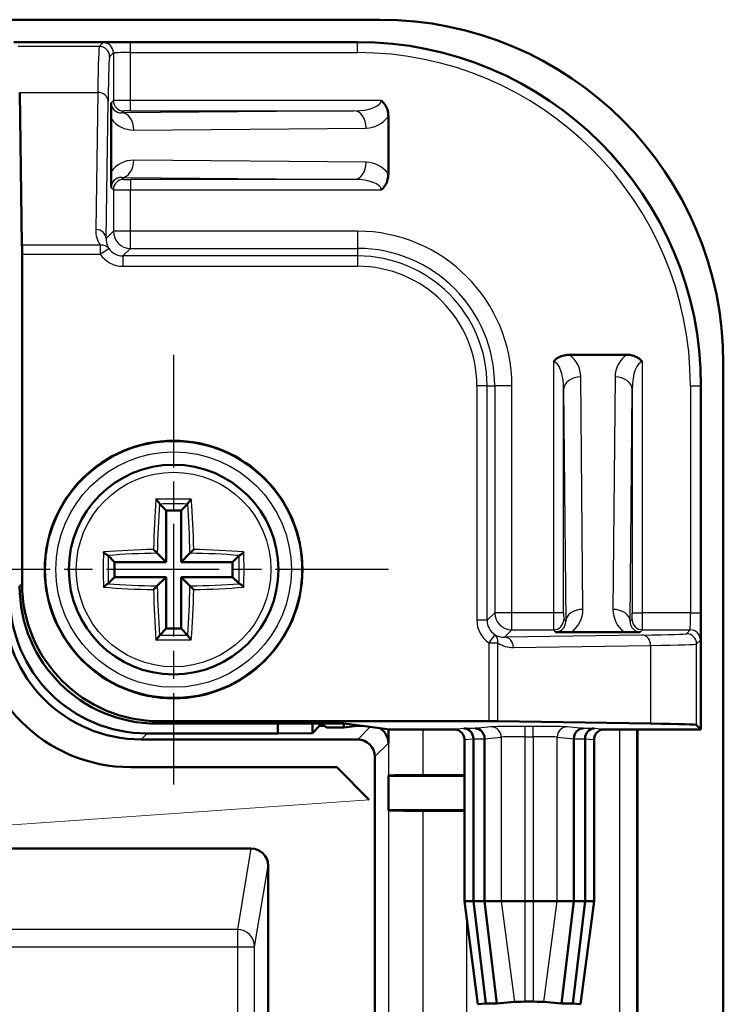
# Model space of a CAD drawing. Units: millimetres. Extents: x 2 to 2376, y 2 to 1680.
# Drawn here: x 646 to 687, y 1157 to 1214 of the extents above; entities that cross this region are included whole.
import ezdxf

# ---------------------------------------------------------------- set-up
doc = ezdxf.new("R2010")
doc.units = ezdxf.units.MM
doc.header["$LTSCALE"] = 2
doc.linetypes.add('CHAIN', pattern=[0.3543, 0.2362, -0.0295, 0.0591, -0.0295])
doc.linetypes.add('DASH_DOT', pattern=[0.37, 0.24, -0.06, 0.01, -0.06])
for name, color, linetype, lineweight in [('Mittelpunktmarkierung (ISO)', 1, 'DASH_DOT', 25), ('Sichtbar (ISO)', 7, 'Continuous', 50), ('Sichtbar schmal (ISO)', 1, 'Continuous', 25)]:
    doc.layers.add(name, color=color, linetype=linetype, lineweight=lineweight)

msp = doc.modelspace()

# ---------------------------------------------------------------- linework, layer by layer
at = {"layer": 'Mittelpunktmarkierung (ISO)', "linetype": 'CHAIN', "ltscale": 13.889993}
for p, q in [((654.65693892, 1194.50031386), (654.65693892, 1169.50031386)), ((667.15693892, 1182.00031386), (642.15693892, 1182.00031386))]:
    msp.add_line(p, q, dxfattribs=at)
at = {"layer": 'Sichtbar (ISO)'}
for p, q in [((666.65693892, 1214.00031386), (254.65693892, 1214.00031386)), ((665.35693892, 1212.70031386), (645.35693892, 1212.70031386)), ((645.69459371, 1209.76967425), (645.82906247, 1200.87351894)), ((651.01607977, 1205.1491017), (651.01607977, 1208.25152602)), ((667.15693892, 1208.37234826), (667.15693892, 1205.02827947)), ((645.83168053, 1200.3539037), (645.83168053, 1181.17475085)), ((677.68490452, 1194.50031386), (681.02897331, 1194.50031386)), ((686.65693892, 942.00031386), (686.65693892, 1194.00031386)), ((685.35693892, 1172.70031386), (685.35693892, 1192.70031386)), ((653.84389524, 1185.81335754), (654.22118526, 1185.43606752)), ((655.4699826, 1185.81335754), (655.09269258, 1185.43606752)), ((655.09269258, 1185.43606752), (654.22118526, 1185.43606752)), ((654.22118526, 1185.43606752), (654.22118526, 1182.43606752)), ((655.09269258, 1182.43606752), (655.09269258, 1185.43606752)), ((650.84389524, 1182.81335754), (651.22118526, 1182.43606752)), ((653.70618, 1182.95107278), (654.22118526, 1182.43606752)), ((655.60769783, 1182.95107278), (655.09269258, 1182.43606752)), ((658.4699826, 1182.81335754), (658.09269258, 1182.43606752)), ((654.22118526, 1182.43606752), (651.22118526, 1182.43606752)), ((651.22118526, 1182.43606752), (651.22118526, 1181.5645602)), ((658.09269258, 1182.43606752), (655.09269258, 1182.43606752)), ((658.09269258, 1181.5645602), (658.09269258, 1182.43606752)), ((650.84389524, 1181.18727018), (651.22118526, 1181.5645602)), ((651.22118526, 1181.5645602), (654.22118526, 1181.5645602)), ((653.70618, 1181.04955495), (654.22118526, 1181.5645602)), ((654.22118526, 1181.5645602), (654.22118526, 1178.5645602)), ((655.09269258, 1181.5645602), (658.09269258, 1181.5645602)), ((655.60769783, 1181.04955495), (655.09269258, 1181.5645602)), ((655.09269258, 1178.5645602), (655.09269258, 1181.5645602)), ((658.4699826, 1181.18727018), (658.09269258, 1181.5645602)), ((653.84389524, 1178.18727018), (654.22118526, 1178.5645602)), ((654.22118526, 1178.5645602), (655.09269258, 1178.5645602)), ((655.4699826, 1178.18727018), (655.09269258, 1178.5645602)), ((680.90815108, 1178.35945472), (677.80572676, 1178.35945472)), ((653.69174603, 1173.03542559), (663.2582477, 1173.03542559)), ((653.83137591, 1173.17505547), (673.01052876, 1173.17505547)), ((660.72059553, 1173.03542559), (660.72059553, 1172.46397047)), ((662.7380486, 1172.48142354), (662.7380486, 1173.03542559)), ((663.15693892, 1173.03542559), (663.15693892, 1172.90031386)), ((663.2582477, 1173.03542559), (664.55693892, 1173.03542559)), ((664.55693892, 1173.03542559), (664.55693892, 1172.80031386)), ((664.55693892, 1173.03542559), (665.49889276, 1172.91786972)), ((673.530144, 1173.17243741), (682.42629931, 1173.03796866)), ((685.35693892, 1172.70031386), (685.1050297, 1172.95222308)), ((660.72059553, 1172.46397047), (653.12029091, 1172.46397047)), ((660.72059553, 1172.46397047), (662.7380486, 1172.48142354)), ((662.7380486, 1172.48142354), (663.15693892, 1172.90031386)), ((663.15693892, 1172.90031386), (663.40287392, 1172.90031386)), ((664.55693892, 1172.80031386), (663.73453567, 1172.80031386)), ((665.49889276, 1172.91786972), (664.55693892, 1172.80031386)), ((665.35822082, 1172.90031386), (665.6395647, 1172.90031386)), ((665.49889276, 1172.91786972), (667.2421285, 1172.70031386)), ((667.15693892, 1171.90035194), (667.15693892, 1172.71094552)), ((667.2421285, 1172.70031386), (670.98477767, 1172.70031386)), ((679.72910016, 1172.70031386), (685.35693892, 1172.70031386)), ((681.65693892, 1172.70031386), (681.65693892, 963.30031386)), ((665.37155889, 1172.11489576), (652.7712162, 1172.11489576)), ((671.58477082, 1172.10029102), (671.58477082, 1162.70031386)), ((672.10435503, 1172.15788834), (672.10435503, 1172.15310858)), ((672.10435503, 1172.15310858), (672.10435503, 1162.70031386)), ((672.75691981, 1172.15788834), (672.75693892, 1172.15310858)), ((672.75693892, 1172.15310858), (672.75693892, 1162.70031386)), ((677.95693892, 1172.15788834), (677.95693892, 1172.15310858)), ((677.95693892, 1172.15310858), (677.95693892, 1162.70031386)), ((678.60954192, 1172.15788834), (678.60952281, 1172.15310858)), ((678.60952281, 1172.15310858), (678.60952281, 1162.70031386)), ((679.12910702, 1162.70031386), (679.12910702, 1172.10029102)), ((666.37152082, 964.88569389), (666.37152082, 1171.11493384)), ((664.15693892, 1170.50031386), (652.15693892, 1170.50031386)), ((664.15693892, 1170.50031386), (666.04811453, 1168.60913825)), ((667.15693892, 1170.00031386), (667.17454496, 1170.01791991)), ((667.15693892, 1168.00031386), (667.15693892, 1170.00031386)), ((667.15693892, 1170.00031386), (671.58477082, 1170.00031386)), ((669.17446881, 1170.03522133), (671.58477082, 1170.03522133)), ((667.17454496, 1167.98270782), (667.15693892, 1168.00031386)), ((671.58477082, 1168.00031386), (667.15693892, 1168.00031386)), ((671.58477082, 1167.96540639), (669.17446881, 1167.96540639)), ((643.15693892, 1165.76942178), (659.15735757, 1165.76942178)), ((660.15693892, 1164.76850677), (660.15693892, 971.23212096)), ((671.58477082, 1162.70031386), (671.59009824, 1162.70031386)), ((671.58477082, 1162.70031386), (672.37468581, 1156.70031386)), ((672.10435503, 1162.70031386), (671.59009824, 1162.70031386)), ((672.75693892, 1162.70031386), (672.10435503, 1162.70031386)), ((672.10435503, 1162.70031386), (672.82268734, 1156.74583388)), ((673.72998941, 1162.70031386), (672.75693892, 1162.70031386)), ((672.75693892, 1162.70031386), (673.47527123, 1156.74583388)), ((673.72998941, 1162.70031386), (675.12466199, 1162.70031386)), ((675.58921585, 1162.70031386), (675.12466199, 1162.70031386)), ((675.58921585, 1162.70031386), (676.98388842, 1162.70031386)), ((677.95693892, 1162.70031386), (676.98388842, 1162.70031386)), ((677.95693892, 1162.70031386), (677.2386066, 1156.74583388)), ((678.60952281, 1162.70031386), (677.89119049, 1156.74583388)), ((678.60952281, 1162.70031386), (677.95693892, 1162.70031386)), ((678.33919203, 1156.70031386), (679.12910702, 1162.70031386)), ((679.12377959, 1162.70031386), (678.60952281, 1162.70031386)), ((679.12377959, 1162.70031386), (679.12910702, 1162.70031386)), ((672.82268734, 1156.74583388), (672.3769465, 1156.70077794)), ((673.47527123, 1156.74583388), (672.82268734, 1156.74583388)), ((674.49737851, 1156.84914955), (673.47527123, 1156.74583388)), ((675.58921585, 1156.85417152), (675.12466199, 1156.85417152)), ((677.2386066, 1156.74583388), (676.21649933, 1156.84914955)), ((677.89119049, 1156.74583388), (677.2386066, 1156.74583388)), ((678.33693134, 1156.70077794), (677.89119049, 1156.74583388))]:
    msp.add_line(p, q, dxfattribs=at)
at = {"layer": 'Sichtbar (ISO)', "color": 1, "lineweight": 18}
msp.add_line((634.90318121, 1166.42678285), (666.04811453, 1168.60913825), dxfattribs=at)
at = {"layer": 'Sichtbar (ISO)'}
for radius in [7.5, 6.1]:
    msp.add_circle((654.65693892, 1182.00031386), radius, dxfattribs=at)
for centre, radius, start, end in [((666.65693892, 1194.00031386), 20, 0, 90), ((665.35693892, 1192.70031386), 20, 0, 90), ((652.15693892, 1179.50031386), 9, 180, 270)]:
    msp.add_arc(centre, radius, start, end, dxfattribs=at)
for centre, major_axis, ratio, start_param, end_param in [((645.82644441, 1200.3539037), (0, -0.6), 0.0087268678, 1.5707963268, 2.6179938792), ((653.69235527, 1181.03573021), (-5.65728505, -5.65728505), 0.9999238505, 5.49782522, 7.0685453944), ((653.83198515, 1181.1753601), (-5.65728505, -5.65728505), 0.9999238505, 5.49782522, 7.0685453944), ((653.12090016, 1180.4642751), (-5.65728505, -5.65728505), 0.9999238505, 5.49782522, 7.0685453944), ((652.77182544, 1180.11520039), (-5.65728505, -5.65728505), 0.9999238505, 5.49782522, 7.0685453944), ((663.73458136, 1173.40033671), (-0.42429638, -0.42429638), 0.9999238505, 6.1514922534, 7.0685453944), ((673.01052876, 1173.16981935), (0.6, 0), 0.0087268678, 0.5235987744, 1.5707963268), ((665.10579123, 1172.95069998), (20, 0), 0.0087268678, 0.0087266433, 0.5235987734), ((666.15690084, 1171.90027578), (0.70716063, 0.70716063), 0.9999238505, 5.49782522, 6.5632169672), ((671.55455632, 1172.15788834), (-0.02981955, 0.59937802), 0.9159349386, 4.6668519572, 6.2289216377), ((672.20714021, 1172.15788834), (0.02981955, -0.59937802), 0.9159349386, 1.5252593036, 3.0873289841), ((678.50673762, 1172.15788834), (-0.02981955, -0.59937802), 0.9159349386, 3.1958563231, 4.7579260036), ((679.15932151, 1172.15788834), (0.02981955, 0.59937802), 0.9159349386, 0.0542636695, 1.61633335), ((665.37148274, 1171.11485768), (0.70716063, 0.70716063), 0.9999238505, 5.49782522, 7.0685453944), ((669.17446881, 1170.0177676), (-2, 0), 0.0087268678, 4.7123889804, 6.2744586706), ((669.17446881, 1167.98286013), (2, 0), 0.0087268678, 3.1503192901, 4.7123889804), ((659.15690084, 1164.76804943), (0.1644885, 0.98780882), 0.9985916141, 4.8776220558, 6.447961671), ((672.98477082, 1156.70031998), (-0.61008542, 0), 0.0087268736, 6.1970634441, 6.2843342214), ((675.12466199, 1156.84867693), (0.62961697, 0), 0.0087268736, 1.5707963268, 3.0554707905), ((675.58921585, 1156.84867693), (0.62961697, 0), 0.0087268736, 0.0861218631, 1.5707963268), ((677.72910702, 1156.70031998), (-0.61008542, 0), 0.0087268736, 3.1404437394, 3.2277145167)]:
    msp.add_ellipse(centre, major_axis=major_axis, ratio=ratio, start_param=start_param, end_param=end_param, dxfattribs=at)
for points, knots in [([(651.01607977, 1208.25152602), (651.01607977, 1208.33196866), (651.01614014, 1208.41237199), (651.0164477, 1208.6075248), (651.01676857, 1208.72056564), (651.01752703, 1208.89058141), (651.01787398, 1208.95238727), (651.01867439, 1209.06520064), (651.01912028, 1209.11554569), (651.01962903, 1209.16114581), (651.01963946, 1209.16207529), (651.01964989, 1209.16300199)], [0, 0, 0, 0, 0.012066395004, 0.012066395004, 0.029758860359, 0.029758860359, 0.040771612561, 0.040771612561, 0.051612050821, 0.051612050821, 0.051838305693, 0.051838305693, 0.051838305693, 0.051838305693]), ([(666.74272536, 1209.29510059), (666.74392165, 1209.29417394), (666.74511578, 1209.29324454), (666.8047579, 1209.24660164), (666.88188164, 1209.17574102), (667.0170127, 1208.97638304), (667.06446618, 1208.87509665), (667.13778504, 1208.64112187), (667.15693892, 1208.50684011), (667.15693892, 1208.37234826)], [-0.000226980429, -0.000226980429, -0.000226980429, -0.000226980429, 0, 0, 0.011130251564, 0.011130251564, 0.020619802756, 0.020619802756, 0.032096748604, 0.032096748604, 0.032096748604, 0.032096748604]), ([(651.01964989, 1204.23762573), (651.01963946, 1204.23855244), (651.01962903, 1204.23948192), (651.01911011, 1204.28599412), (651.01844338, 1204.35630448), (651.01727976, 1204.55350515), (651.01687222, 1204.65349852), (651.0162436, 1204.88427201), (651.01607977, 1205.01658575), (651.01607977, 1205.1491017)], [-0.000226981164, -0.000226981164, -0.000226981164, -0.000226981164, 0, 0, 0.011097299805, 0.011097299805, 0.020530850583, 0.020530850583, 0.031922868237, 0.031922868237, 0.031922868237, 0.031922868237]), ([(667.15693892, 1205.02827947), (667.15693892, 1204.94577921), (667.14973157, 1204.86332165), (667.11330728, 1204.66472728), (667.07570623, 1204.55031411), (666.98731854, 1204.37874618), (666.9471141, 1204.31660407), (666.8547615, 1204.20347328), (666.80350735, 1204.1530481), (666.74511578, 1204.10738318), (666.74392165, 1204.10645378), (666.74272536, 1204.10552714)], [0, 0, 0, 0, 0.01237503786, 0.01237503786, 0.030299023413, 0.030299023413, 0.041389723096, 0.041389723096, 0.052250521746, 0.052250521746, 0.052476849512, 0.052476849512, 0.052476849512, 0.052476849512]), ([(676.76215219, 1194.0861003), (676.76307884, 1194.08729659), (676.76400824, 1194.08849072), (676.81065117, 1194.14813288), (676.88151179, 1194.2252566), (677.08086974, 1194.36038765), (677.18215613, 1194.40784113), (677.41613091, 1194.48115999), (677.55041267, 1194.50031386), (677.68490452, 1194.50031386)], [-0.000226980441, -0.000226980441, -0.000226980441, -0.000226980441, 0, 0, 0.011130257882, 0.011130257882, 0.020619817484, 0.020619817484, 0.032096773504, 0.032096773504, 0.032096773504, 0.032096773504]), ([(681.02897331, 1194.50031386), (681.11147357, 1194.50031386), (681.19393113, 1194.49310652), (681.3925255, 1194.45668223), (681.50693867, 1194.41908117), (681.6785066, 1194.33069348), (681.74064871, 1194.29048905), (681.8537795, 1194.19813645), (681.90420468, 1194.14688229), (681.9498696, 1194.08849072), (681.950799, 1194.08729659), (681.95172564, 1194.0861003)], [0, 0, 0, 0, 0.01237503786, 0.01237503786, 0.030299023413, 0.030299023413, 0.041389723096, 0.041389723096, 0.052250521607, 0.052250521607, 0.052476849379, 0.052476849379, 0.052476849379, 0.052476849379]), ([(653.62962416, 1186.08885311), (653.62990245, 1186.08858367), (653.63018082, 1186.08831394), (653.64536423, 1186.07359029), (653.66051722, 1186.0582935), (653.70511776, 1186.01144016), (653.73317111, 1185.97959002), (653.77685024, 1185.92552905), (653.79334929, 1185.9032957), (653.81648645, 1185.86833736), (653.82471571, 1185.85419098), (653.83158639, 1185.83891665), (653.83288393, 1185.83565889), (653.83389041, 1185.83267612)], [-0.3591564825, -0.3591564825, -0.3591564825, -0.3591564825, -0.35865399881, -0.35865399881, -0.33175531998, -0.33175531998, -0.27906129069, -0.27906129069, -0.23717600393, -0.23717600393, -0.2038450847, -0.2038450847, -0.19386027708, -0.19386027708, -0.19386027708, -0.19386027708]), ([(655.68425367, 1186.08885311), (655.68397538, 1186.08858366), (655.68369701, 1186.08831394), (655.66466519, 1186.0698584), (655.64550165, 1186.05032128), (655.60845614, 1186.01060187), (655.59038464, 1185.99029678), (655.55444771, 1185.94758308), (655.53655153, 1185.92491713), (655.50950853, 1185.88714153), (655.49935988, 1185.87161017), (655.48636591, 1185.84826963), (655.48237639, 1185.83975594), (655.47998742, 1185.83267612)], [-0.4401840146, -0.4401840146, -0.4401840146, -0.4401840146, -0.4394287831, -0.4394287831, -0.38856218429, -0.38856218429, -0.33978013308, -0.33978013308, -0.2866598818, -0.2866598818, -0.24627855765, -0.24627855765, -0.21778741088, -0.21778741088, -0.21778741088, -0.21778741088]), ([(650.56839967, 1183.02762862), (650.56866912, 1183.02735032), (650.56893884, 1183.02707196), (650.58739438, 1183.00804013), (650.6069315, 1182.98887659), (650.64665091, 1182.95183108), (650.666956, 1182.93375958), (650.7096697, 1182.89782265), (650.73233566, 1182.87992648), (650.77011125, 1182.85288347), (650.78564261, 1182.84273482), (650.80898315, 1182.82974086), (650.81749684, 1182.82575133), (650.82457666, 1182.82336237)], [-0.44018404532, -0.44018404532, -0.44018404532, -0.44018404532, -0.43942881375, -0.43942881375, -0.38856221105, -0.38856221105, -0.33978015611, -0.33978015611, -0.28665990083, -0.28665990083, -0.24627857363, -0.24627857363, -0.21778742476, -0.21778742476, -0.21778742476, -0.21778742476]), ([(653.70618, 1182.95107278), (653.70358067, 1182.95367211), (653.69936115, 1182.95789163), (653.68569684, 1182.97155594), (653.67505178, 1182.982201), (653.64668427, 1183.01056851), (653.62789105, 1183.02936173), (653.58985516, 1183.06739762), (653.57051257, 1183.08674021), (653.53089209, 1183.12636069), (653.51039399, 1183.14685879), (653.49007062, 1183.16718216), (653.4897775, 1183.16747528), (653.48948446, 1183.16776832)], [0.21974088168, 0.21974088168, 0.21974088168, 0.21974088168, 0.24789598445, 0.24789598445, 0.28820385928, 0.28820385928, 0.34164161415, 0.34164161415, 0.39178841058, 0.39178841058, 0.44414919983, 0.44414919983, 0.44491565331, 0.44491565331, 0.44491565331, 0.44491565331]), ([(655.60769783, 1182.95107278), (655.61029717, 1182.95367211), (655.61451669, 1182.95789163), (655.62818099, 1182.97155594), (655.63882606, 1182.982201), (655.66719357, 1183.01056851), (655.68598679, 1183.02936173), (655.72402268, 1183.06739762), (655.74336527, 1183.08674021), (655.78298575, 1183.12636069), (655.80348384, 1183.14685879), (655.82380721, 1183.16718216), (655.82410033, 1183.16747528), (655.82439337, 1183.16776832)], [0.21974088167, 0.21974088167, 0.21974088167, 0.21974088167, 0.24789598441, 0.24789598441, 0.28820385923, 0.28820385923, 0.34164161408, 0.34164161408, 0.39178841054, 0.39178841054, 0.4441491998, 0.4441491998, 0.44491565329, 0.44491565329, 0.44491565329, 0.44491565329]), ([(658.74547816, 1183.02762862), (658.74520872, 1183.02735033), (658.744939, 1183.02707197), (658.73021535, 1183.01188855), (658.71491855, 1182.99673556), (658.66806521, 1182.95213502), (658.63621507, 1182.92408167), (658.5821541, 1182.88040254), (658.55992076, 1182.86390349), (658.52496241, 1182.84076633), (658.51081604, 1182.83253707), (658.4955417, 1182.82566639), (658.49228395, 1182.82436885), (658.48930117, 1182.82336237)], [-0.35915647882, -0.35915647882, -0.35915647882, -0.35915647882, -0.35865399513, -0.35865399513, -0.33175531661, -0.33175531661, -0.27906128787, -0.27906128787, -0.23717600154, -0.23717600154, -0.20384508266, -0.20384508266, -0.19386027515, -0.19386027515, -0.19386027515, -0.19386027515]), ([(650.56839967, 1180.97299911), (650.56866912, 1180.9732774), (650.56893884, 1180.97355576), (650.58366249, 1180.98873917), (650.59895928, 1181.00389216), (650.64581262, 1181.04849271), (650.67766276, 1181.07654606), (650.73172373, 1181.12022518), (650.75395708, 1181.13672424), (650.78891542, 1181.1598614), (650.8030618, 1181.16809066), (650.81833613, 1181.17496133), (650.82159389, 1181.17625887), (650.82457666, 1181.17726536)], [-0.35915648068, -0.35915648068, -0.35915648068, -0.35915648068, -0.35865399699, -0.35865399699, -0.33175531833, -0.33175531833, -0.27906128931, -0.27906128931, -0.23717600277, -0.23717600277, -0.2038450837, -0.2038450837, -0.19386027614, -0.19386027614, -0.19386027614, -0.19386027614]), ([(653.70618, 1181.04955495), (653.70358067, 1181.04695561), (653.69936115, 1181.04273609), (653.68569684, 1181.02907179), (653.67505178, 1181.01842672), (653.64668427, 1180.99005921), (653.62789105, 1180.971266), (653.58985516, 1180.9332301), (653.57051257, 1180.91388751), (653.53089209, 1180.87426703), (653.51039399, 1180.85376894), (653.49007062, 1180.83344557), (653.4897775, 1180.83315245), (653.48948446, 1180.83285941)], [0.21974088167, 0.21974088167, 0.21974088167, 0.21974088167, 0.24789598444, 0.24789598444, 0.28820385926, 0.28820385926, 0.34164161412, 0.34164161412, 0.39178841057, 0.39178841057, 0.44414919982, 0.44414919982, 0.44491565331, 0.44491565331, 0.44491565331, 0.44491565331]), ([(655.60769783, 1181.04955495), (655.61029717, 1181.04695561), (655.61451669, 1181.04273609), (655.62818099, 1181.02907179), (655.63882606, 1181.01842672), (655.66719357, 1180.99005921), (655.68598679, 1180.971266), (655.72402268, 1180.9332301), (655.74336527, 1180.91388751), (655.78298575, 1180.87426703), (655.80348384, 1180.85376894), (655.82380721, 1180.83344557), (655.82410033, 1180.83315245), (655.82439337, 1180.83285941)], [0.21974088169, 0.21974088169, 0.21974088169, 0.21974088169, 0.24789598447, 0.24789598447, 0.2882038593, 0.2882038593, 0.34164161417, 0.34164161417, 0.39178841061, 0.39178841061, 0.44414919986, 0.44414919986, 0.44491565334, 0.44491565334, 0.44491565334, 0.44491565334]), ([(658.74547816, 1180.97299911), (658.74520872, 1180.9732774), (658.74493899, 1180.97355577), (658.72648346, 1180.99258759), (658.70694633, 1181.01175113), (658.66722693, 1181.04879664), (658.64692183, 1181.06686814), (658.60420813, 1181.10280507), (658.58154218, 1181.12070125), (658.54376658, 1181.14774426), (658.52823523, 1181.1578929), (658.50489469, 1181.17088687), (658.49638099, 1181.17487639), (658.48930117, 1181.17726536)], [-0.44018404537, -0.44018404537, -0.44018404537, -0.44018404537, -0.4394288138, -0.4394288138, -0.38856221109, -0.38856221109, -0.33978015614, -0.33978015614, -0.28665990086, -0.28665990086, -0.24627857365, -0.24627857365, -0.21778742478, -0.21778742478, -0.21778742478, -0.21778742478]), ([(653.62962416, 1177.91177462), (653.62990246, 1177.91204406), (653.63018082, 1177.91231379), (653.64921265, 1177.93076932), (653.66837619, 1177.95030645), (653.7054217, 1177.99002585), (653.7234932, 1178.01033095), (653.75943013, 1178.05304465), (653.7773263, 1178.0757106), (653.80436931, 1178.1134862), (653.81451796, 1178.12901755), (653.82751192, 1178.15235809), (653.83150145, 1178.16087179), (653.83389041, 1178.16795161)], [-0.44018401517, -0.44018401517, -0.44018401517, -0.44018401517, -0.43942878366, -0.43942878366, -0.38856218482, -0.38856218482, -0.33978013354, -0.33978013354, -0.28665988218, -0.28665988218, -0.24627855797, -0.24627855797, -0.21778741116, -0.21778741116, -0.21778741116, -0.21778741116]), ([(655.68425367, 1177.91177462), (655.68397538, 1177.91204406), (655.68369702, 1177.91231378), (655.66851361, 1177.92703743), (655.65336062, 1177.94233423), (655.60876007, 1177.98918757), (655.58070672, 1178.02103771), (655.5370276, 1178.07509868), (655.52052854, 1178.09733202), (655.49739138, 1178.13229037), (655.48916212, 1178.14643674), (655.48229145, 1178.16171108), (655.48099391, 1178.16496883), (655.47998742, 1178.16795161)], [-0.3591564806, -0.3591564806, -0.3591564806, -0.3591564806, -0.35865399691, -0.35865399691, -0.33175531825, -0.33175531825, -0.27906128924, -0.27906128924, -0.23717600271, -0.23717600271, -0.20384508365, -0.20384508365, -0.19386027609, -0.19386027609, -0.19386027609, -0.19386027609]), ([(677.80572676, 1178.35945472), (677.72528412, 1178.35945472), (677.64488079, 1178.35951509), (677.44972798, 1178.35982265), (677.33668714, 1178.36014351), (677.16667137, 1178.36090197), (677.10486551, 1178.36124893), (676.99205214, 1178.36204934), (676.9417071, 1178.36249523), (676.89610697, 1178.36300398), (676.89517749, 1178.3630144), (676.89425079, 1178.36302484)], [0, 0, 0, 0, 0.012066395004, 0.012066395004, 0.029758860359, 0.029758860359, 0.040771612561, 0.040771612561, 0.051612050551, 0.051612050551, 0.051838305435, 0.051838305435, 0.051838305435, 0.051838305435]), ([(681.81962705, 1178.36302484), (681.81870034, 1178.3630144), (681.81777086, 1178.36300398), (681.77125866, 1178.36248505), (681.7009483, 1178.36181832), (681.50374763, 1178.36065471), (681.40375426, 1178.36024716), (681.17298077, 1178.35961855), (681.04066703, 1178.35945472), (680.90815108, 1178.35945472)], [-0.000226981164, -0.000226981164, -0.000226981164, -0.000226981164, 0, 0, 0.011097299805, 0.011097299805, 0.020530850583, 0.020530850583, 0.031922868237, 0.031922868237, 0.031922868237, 0.031922868237]), ([(670.98477767, 1172.70031386), (671.06290394, 1172.70031386), (671.14028313, 1172.6850541), (671.284837, 1172.62573249), (671.35062924, 1172.58223795), (671.46184169, 1172.47247557), (671.50619745, 1172.40725645), (671.55259104, 1172.29830037), (671.56460209, 1172.25973296), (671.58071247, 1172.1807746), (671.58477082, 1172.1405839), (671.58477082, 1172.10029102)], [0, 0, 0, 0, 0.011718939596, 0.011718939596, 0.023437888136, 0.023437888136, 0.035157344435, 0.035157344435, 0.041201176037, 0.041201176037, 0.047245100101, 0.047245100101, 0.047245100101, 0.047245100101]), ([(679.12910702, 1172.10029102), (679.12910702, 1172.1784273), (679.14436855, 1172.25581696), (679.20369626, 1172.40038618), (679.24719408, 1172.46618433), (679.35696051, 1172.57739905), (679.42217799, 1172.62175336), (679.53112665, 1172.66814129), (679.56968746, 1172.68014973), (679.64863173, 1172.69625646), (679.68881482, 1172.70031386), (679.72910016, 1172.70031386)], [0, 0, 0, 0, 0.011720443018, 0.011720443018, 0.023440369414, 0.023440369414, 0.035159551926, 0.035159551926, 0.041202352818, 0.041202352818, 0.047245162904, 0.047245162904, 0.047245162904, 0.047245162904])]:
    msp.add_open_spline(points, degree=3, knots=knots, dxfattribs=at)
for points in [[(653.83389041, 1185.83267612), (653.8370177, 1185.82340824), (653.84063881, 1185.81661397), (653.84389524, 1185.81335754)], [(655.4699826, 1185.81335754), (655.47323903, 1185.81661397), (655.47686014, 1185.82340824), (655.47998742, 1185.83267612)], [(650.84389524, 1182.81335754), (650.84063881, 1182.81661397), (650.83384454, 1182.82023508), (650.82457666, 1182.82336237)], [(658.48930117, 1182.82336237), (658.48003329, 1182.82023508), (658.47323903, 1182.81661397), (658.4699826, 1182.81335754)], [(650.82457666, 1181.17726536), (650.83384454, 1181.18039264), (650.84063881, 1181.18401375), (650.84389524, 1181.18727018)], [(658.4699826, 1181.18727018), (658.47323903, 1181.18401375), (658.48003329, 1181.18039264), (658.48930117, 1181.17726536)], [(653.84389524, 1178.18727018), (653.84063881, 1178.18401375), (653.8370177, 1178.17721949), (653.83389041, 1178.16795161)], [(655.47998742, 1178.16795161), (655.47686014, 1178.17721949), (655.47323903, 1178.18401375), (655.4699826, 1178.18727018)]]:
    msp.add_open_spline(points, degree=3, dxfattribs=at)
at = {"layer": 'Sichtbar schmal (ISO)'}
for p, q in [((650.54831105, 1212.67071867), (650.32599702, 1212.44840464)), ((652.14825013, 1212.08458265), (652.14825013, 1212.68455981)), ((665.35693892, 1212.68455981), (652.14825013, 1212.68455981)), ((665.35693892, 1212.70031386), (665.35693892, 1212.68455981)), ((665.35693892, 1212.08458265), (665.35693892, 1212.68455981)), ((650.32599702, 1212.44840464), (645.60884814, 1212.44840464)), ((650.92597418, 1211.84842749), (651.14828821, 1212.07074151)), ((651.14828821, 1212.07074151), (651.14828821, 1209.2916403)), ((652.14825013, 1212.08458265), (665.35693892, 1212.08458265)), ((652.14825013, 1209.29510059), (652.14825013, 1212.08458265)), ((645.69459371, 1209.76967425), (650.24282382, 1209.76967425)), ((650.24282382, 1209.76967425), (650.12213339, 1201.78506266)), ((650.72211055, 1201.26544742), (650.84280097, 1209.25005901)), ((651.14828821, 1209.2916403), (651.01964989, 1209.16300199)), ((652.14825013, 1208.69512343), (652.14825013, 1209.29510059)), ((666.74272536, 1209.29510059), (652.14825013, 1209.29510059)), ((665.15668781, 1208.69512343), (651.63371243, 1208.57711022)), ((651.63371243, 1208.57711022), (651.74826536, 1208.69166315)), ((652.14825013, 1208.69512343), (665.15668781, 1208.69512343)), ((652.34081921, 1207.57714829), (665.86379459, 1207.69516151)), ((665.86379459, 1205.70546621), (652.34081921, 1205.82347943)), ((651.63371243, 1204.82351751), (665.15668781, 1204.70550429)), ((651.74826536, 1204.70896457), (651.63371243, 1204.82351751)), ((665.15668781, 1204.70550429), (652.14825013, 1204.70550429)), ((652.14825013, 1204.70550429), (652.14825013, 1204.10552714)), ((651.01964989, 1204.23762573), (651.14828821, 1204.10898742)), ((651.14828821, 1204.10898742), (651.14828821, 1201.69162507)), ((652.14825013, 1201.69162507), (652.14825013, 1204.10552714)), ((652.14825013, 1204.10552714), (666.74272536, 1204.10552714)), ((651.14828821, 1201.69162507), (650.72211055, 1201.26544742)), ((652.14825013, 1201.69162507), (651.14828821, 1201.69162507)), ((652.14825013, 1200.69166315), (652.14825013, 1201.69162507)), ((665.35693892, 1201.69162507), (652.14825013, 1201.69162507)), ((665.35693892, 1201.69162507), (665.35693892, 1200.69166315)), ((650.38396343, 1200.87351894), (645.82906247, 1200.87351894)), ((650.38396343, 1200.87351894), (650.38396343, 1200.3539037)), ((650.38396343, 1200.3539037), (650.88056968, 1200.69054796)), ((651.70829414, 1200.25170716), (652.14825013, 1200.69166315)), ((652.14825013, 1200.69166315), (665.35693892, 1200.69166315)), ((665.35693892, 1200.69166315), (665.35693892, 1200.25170716)), ((645.83168053, 1200.3539037), (650.38396343, 1200.3539037)), ((651.70829414, 1200.25170716), (651.70829414, 1199.65173001)), ((665.35693892, 1200.25170716), (651.70829414, 1200.25170716)), ((665.35693892, 1200.25170716), (665.35693892, 1199.65173001)), ((651.70829414, 1199.65173001), (665.35693892, 1199.65173001)), ((676.76215219, 1194.0861003), (676.76215219, 1179.49162507)), ((681.95172564, 1179.49162507), (681.95172564, 1194.0861003)), ((678.48010449, 1179.68419415), (678.36209127, 1193.20716954)), ((680.35178657, 1193.20716954), (680.23377335, 1179.68419415)), ((672.90833222, 1192.70031386), (672.30835507, 1192.70031386)), ((672.30835507, 1192.70031386), (672.30835507, 1179.05166909)), ((672.90833222, 1179.05166909), (672.90833222, 1192.70031386)), ((672.90833222, 1192.70031386), (673.34828821, 1192.70031386)), ((673.34828821, 1192.70031386), (673.34828821, 1179.49162507)), ((674.34825013, 1192.70031386), (673.34828821, 1192.70031386)), ((674.34825013, 1179.49162507), (674.34825013, 1192.70031386)), ((677.36212935, 1192.50006276), (677.48014256, 1178.97708737)), ((677.36212935, 1179.49162507), (677.36212935, 1192.50006276)), ((681.23373527, 1178.97708737), (681.35174849, 1192.50006276)), ((681.35174849, 1192.50006276), (681.35174849, 1179.49162507)), ((684.74120771, 1192.70031386), (685.34118486, 1192.70031386)), ((684.74120771, 1192.70031386), (684.74120771, 1179.49162507)), ((685.34118486, 1179.49162507), (685.34118486, 1192.70031386)), ((685.34118486, 1192.70031386), (685.35693892, 1192.70031386)), ((645.83168053, 1181.17475085), (645.69205064, 1181.03512097)), ((673.34828821, 1179.49162507), (672.90833222, 1179.05166909)), ((674.34825013, 1179.49162507), (673.34828821, 1179.49162507)), ((674.34825013, 1178.49166315), (674.34825013, 1179.49162507)), ((676.76215219, 1179.49162507), (674.34825013, 1179.49162507)), ((677.36212935, 1179.49162507), (676.76215219, 1179.49162507)), ((681.35174849, 1179.49162507), (681.95172564, 1179.49162507)), ((684.74120771, 1179.49162507), (681.95172564, 1179.49162507)), ((684.74120771, 1179.49162507), (685.34118486, 1179.49162507)), ((672.90833222, 1179.05166909), (672.30835507, 1179.05166909)), ((677.48014256, 1178.97708737), (677.36558963, 1179.0916403)), ((681.34828821, 1179.0916403), (681.23373527, 1178.97708737)), ((673.34717301, 1178.22394463), (673.01052876, 1177.72733838)), ((673.92207247, 1178.06548549), (674.34825013, 1178.49166315)), ((681.90668407, 1178.18617592), (673.92207247, 1178.06548549)), ((674.34825013, 1178.49166315), (676.76561248, 1178.49166315)), ((676.76561248, 1178.49166315), (676.89425079, 1178.36302484)), ((681.81962705, 1178.36302484), (681.94826536, 1178.49166315)), ((681.94826536, 1178.49166315), (684.72736657, 1178.49166315)), ((684.72736657, 1178.49166315), (684.50505254, 1178.26934912)), ((673.01052876, 1177.72733838), (673.530144, 1177.72733838)), ((673.01052876, 1177.72733838), (673.01052876, 1173.17505547)), ((673.530144, 1173.17243741), (673.530144, 1177.72733838)), ((674.44168771, 1177.46550834), (682.42629931, 1177.58619876)), ((682.42629931, 1177.58619876), (682.42629931, 1173.03796866)), ((685.1050297, 1177.66937197), (685.32734372, 1177.891686)), ((685.1050297, 1172.95222308), (685.1050297, 1177.66937197)), ((653.69174603, 1173.03542559), (653.83137591, 1173.17505547)), ((652.7712162, 1172.11489576), (653.12029091, 1172.46397047)), ((666.09956851, 1172.84290538), (665.37155889, 1172.11489576)), ((667.17454496, 1172.70874829), (667.17454496, 1170.01791991)), ((669.17446881, 1170.03522133), (669.17446881, 1172.70031386)), ((671.55455632, 1172.7578655), (670.99238142, 1172.70178936)), ((672.20714021, 1172.7578655), (671.55455632, 1172.7578655)), ((673.13227259, 1172.85014611), (672.20714021, 1172.7578655)), ((675.12466199, 1172.2661015), (675.12466199, 1172.86607866)), ((675.58921585, 1172.86607866), (675.12466199, 1172.86607866)), ((675.58921585, 1172.2661015), (675.58921585, 1172.86607866)), ((678.50673762, 1172.7578655), (677.58160524, 1172.85014611)), ((679.15932151, 1172.7578655), (678.50673762, 1172.7578655)), ((679.72149641, 1172.70178936), (679.15932151, 1172.7578655)), ((680.62199337, 1172.70031386), (680.62199337, 963.30031386)), ((681.62195529, 963.30031386), (681.62195529, 1172.70031386)), ((666.37152082, 1171.11493384), (667.15693892, 1171.90035194)), ((671.59009824, 1172.10181221), (672.10435503, 1172.15310858)), ((671.59009824, 1162.70031386), (671.59009824, 1172.10181221)), ((672.10435503, 1172.15788834), (672.75691981, 1172.15788834)), ((672.75693892, 1172.15310858), (673.72998941, 1172.25016896)), ((673.72998941, 1172.25016896), (673.72998941, 1162.70031386)), ((675.12466199, 1172.2661015), (675.58921585, 1172.2661015)), ((675.12466199, 1162.70031386), (675.12466199, 1172.2661015)), ((675.58921585, 1172.2661015), (675.58921585, 1162.70031386)), ((676.98388842, 1172.25016896), (677.95693892, 1172.15310858)), ((676.98388842, 1162.70031386), (676.98388842, 1172.25016896)), ((677.95693892, 1172.15788834), (678.60954192, 1172.15788834)), ((678.60952281, 1172.15310858), (679.12377959, 1172.10181221)), ((679.12377959, 1172.10181221), (679.12377959, 1162.70031386)), ((667.17454496, 1167.98270782), (667.17454496, 968.01791991)), ((669.17446881, 968.03522133), (669.17446881, 1167.96540639)), ((659.15735757, 1165.76942178), (658.37148274, 1161.04997883)), ((659.37144466, 1160.0513493), (660.15693892, 1164.76850677)), ((672.3769465, 1156.70077794), (671.59009824, 1162.70031386)), ((673.72998941, 1162.70031386), (674.49737851, 1156.84914955)), ((675.12466199, 1156.85417152), (675.12466199, 1162.70031386)), ((675.58921585, 1162.70031386), (675.58921585, 1156.85417152)), ((676.21649933, 1156.84914955), (676.98388842, 1162.70031386)), ((679.12377959, 1162.70031386), (678.33693134, 1156.70077794)), ((671.71253136, 1161.72987618), (671.71253136, 974.27075154)), ((658.37148274, 1161.04997883), (643.94281375, 1161.04997883)), ((658.37148274, 1161.04997883), (658.37148274, 1160.0513493)), ((643.95108389, 1160.0513493), (658.37148274, 1160.0513493)), ((658.37148274, 1160.0513493), (658.37148274, 1149.19230495)), ((658.37148274, 1160.0513493), (659.37144466, 1160.0513493)), ((659.37144466, 1149.18365424), (659.37144466, 1160.0513493))]:
    msp.add_line(p, q, dxfattribs=at)
for radius in [7.45282922, 6.85285207, 5.66666667]:
    msp.add_circle((654.65693892, 1182.00031386), radius, dxfattribs=at)
for centre, radius, start, end in [((665.35693892, 1192.70031386), 19.98424594, 0, 90), ((665.35693892, 1192.70031386), 19.38426879, 0, 90), ((665.84983214, 1209.29510059), 1.6, 270.5, 324.7798114897), ((665.84983214, 1204.10552714), 1.6, 35.2201885103, 89.5), ((665.35693892, 1192.70031386), 8.99131121, 0, 90), ((665.35693892, 1192.70031386), 7.99134929, 0, 90), ((665.35693892, 1192.70031386), 7.5513933, 0, 90), ((665.35693892, 1192.70031386), 6.95141615, 0, 90), ((676.76215219, 1193.19320708), 1.6, 0.5, 54.7798114897), ((681.95172564, 1193.19320708), 1.6, 125.2201885103, 179.5)]:
    msp.add_arc(centre, radius, start, end, dxfattribs=at)
for centre, major_axis, ratio, start_param, end_param in [((652.14825013, 1212.67059682), (-1.6, 0), 0.0087268678, 4.7123889804, 6.2744586687), ((650.54831105, 1212.07074151), (0.42426407, -0.42426407), 0.9999238505, 0.7854362396, 2.356156414), ((650.32747444, 1192.44916618), (0, -20), 0.0084650618, 3.1503192989, 3.6651914285), ((650.32599702, 1211.84842749), (0.42426407, -0.42426407), 0.9999238505, 0.7854362396, 2.356156414), ((652.14825013, 1212.07061966), (1, 0), 0.0139629885, 1.5707963268, 3.1328660104), ((650.92745159, 1192.44916618), (0, 19.4), 0.0087268678, 0.0087266454, 0.5235987749), ((650.24282382, 1209.25005901), (0.59993147, -0.00906819), 0.8660006717, 0.0174524619, 1.5838855071), ((651.63383535, 1209.17721029), (-0.56800835, -0.24149514), 0.9674962942, 5.8928158233, 7.4635359977), ((652.14825013, 1209.29160984), (-1, 0), 0.0034907471, 4.7123889804, 6.2744587092), ((651.74826536, 1209.2916403), (-0.42426407, 0.42426407), 0.9999238505, 0.7854362396, 2.356156414), ((665.14272536, 1209.29510059), (1.6, 0), 0.375, 4.7211156266, 6.2831853072), ((651.63371243, 1207.57714829), (-0.00872654, 0.99996192), 0.7070933186, 4.7062183488, 6.270844044), ((652.14825013, 1208.69163269), (-0.40001523, 0), 0.0087265355, 4.7123889804, 6.2744583287), ((665.15668781, 1207.69516151), (-0.00872654, 0.99996192), 0.7070933186, 4.7062183488, 6.270844044), ((652.34094213, 1209.17721029), (-1.491313, -0.62535944), 0.9876276632, 0.2153765574, 1.178078207), ((652.34094213, 1204.22341743), (-1.491313, 0.62535944), 0.9876276632, 5.1051071002, 6.0678087498), ((651.63371243, 1205.82347943), (-0.00872654, -0.99996192), 0.7070933186, 0.0123412632, 1.5769669584), ((665.15668781, 1205.70546621), (-0.00872654, -0.99996192), 0.7070933186, 0.0123412632, 1.5769669584), ((651.63383535, 1204.22341743), (-0.56800835, 0.24149514), 0.9674962942, 5.1028346167, 6.6735547911), ((651.74826536, 1204.10898742), (-0.42425868, -0.42426945), 0.9999238524, 3.9270415849, 5.4977363756), ((652.14825013, 1204.70899504), (-0.40001523, 0), 0.0087265355, 0.0087266462, 1.5707963268), ((665.14272536, 1204.10552714), (1.6, 0), 0.375, 0, 1.5620696805), ((652.14825013, 1204.10901788), (1, 0), 0.0034907471, 3.1503192516, 4.7123889804), ((651.72219619, 1201.78518638), (-0.63131181, -1.50255562), 0.9786385851, 5.1025751358, 5.6982833501), ((650.12213339, 1201.26544742), (0.59993147, -0.00906819), 0.8660006717, 0.0174524619, 1.5838855071), ((652.14825013, 1201.69162507), (0.70710678, -0.70710678), 0.9999238505, 3.9270288932, 5.4977490676), ((651.72219619, 1201.26557113), (-0.40150335, -0.94837119), 0.9661632786, 5.100781252, 5.6964894664), ((650.38396343, 1200.3539037), (0.50248499, 0.3278854), 0.8233132506, 0.0213541901, 1.0778064954), ((651.70841599, 1201.25179094), (-0.70722525, -0.70722525), 0.9998324898, 6.0935334343, 7.0685453944), ((651.70841599, 1201.25179094), (-1.13145701, -1.13145701), 0.9999238505, 6.0935334343, 7.0685453944), ((676.76215219, 1192.4861003), (0, 1.6), 0.375, 4.7211156266, 6.2831853072), ((681.95172564, 1192.4861003), (0, 1.6), 0.375, 0, 1.5620696805), ((678.36209127, 1192.50006276), (-0.99996192, -0.00872654), 0.7070933186, 4.7062183488, 6.270844044), ((680.35178657, 1192.50006276), (0.99996192, -0.00872654), 0.7070933186, 0.0123412632, 1.5769669584), ((655.21131938, 1182.00031386), (0, -9.98414277), 0.1736481777, 4.290479446, 4.5951899993), ((654.65693892, 1184.41485067), (-9.69477956, 0), 0.1736481777, 4.6062238938, 4.8185540669), ((655.39719332, 1182.00031386), (0, 9.78445991), 0.1736481777, 1.168341223, 1.4734724578), ((654.65693892, 1184.16959839), (9.50088396, 0), 0.1736481777, 1.4851159511, 1.6564767025), ((653.91668451, 1182.00031386), (0, -9.78445991), 0.1736481777, 1.6681201958, 1.9732514305), ((654.10255845, 1182.00031386), (0, 9.98414277), 0.1736481777, 4.8295879615, 5.1342985148), ((652.24240211, 1182.00031386), (0, -9.69477956), 0.1736481777, 4.6062238938, 4.8185540669), ((654.65693892, 1181.4459334), (-9.98414277, 0), 0.1736481777, 4.8295879615, 5.1342985148), ((654.65693892, 1181.26005946), (9.78445991, 0), 0.1736481777, 1.6681201958, 1.9732514305), ((652.48765439, 1182.00031386), (0, 9.50088396), 0.1736481777, 1.4851159511, 1.6564767025), ((654.65693892, 1181.26005946), (9.78445991, 0), 0.1736481777, 1.168341223, 1.4734724578), ((654.65693892, 1181.4459334), (-9.98414277, 0), 0.1736481777, 4.290479446, 4.5951899993), ((656.82622344, 1182.00031386), (0, -9.50088396), 0.1736481777, 1.4851159511, 1.6564767025), ((657.07147573, 1182.00031386), (0, 9.69477956), 0.1736481777, 4.6062238938, 4.8185540669), ((654.65693892, 1182.55469433), (9.98414277, 0), 0.1736481777, 4.290479446, 4.5951899993), ((654.65693892, 1182.74056827), (-9.78445991, 0), 0.1736481777, 1.168341223, 1.4734724578), ((655.39719332, 1182.00031386), (0, 9.78445991), 0.1736481777, 1.6681201958, 1.9732514305), ((653.91668451, 1182.00031386), (0, -9.78445991), 0.1736481777, 1.168341223, 1.4734724578), ((654.65693892, 1182.74056827), (-9.78445991, 0), 0.1736481777, 1.6681201958, 1.9732514305), ((654.65693892, 1182.55469433), (9.98414277, 0), 0.1736481777, 4.8295879615, 5.1342985148), ((655.21131938, 1182.00031386), (0, -9.98414277), 0.1736481777, 4.8295879615, 5.1342985148), ((654.10255845, 1182.00031386), (0, 9.98414277), 0.1736481777, 4.290479446, 4.5951899993), ((674.34825013, 1179.49162507), (0.70710678, -0.70710678), 0.9999238505, 3.9270288932, 5.4977490676), ((676.76564294, 1179.49162507), (0, -1), 0.0034907471, 4.7123889804, 6.2744587092), ((677.36562009, 1179.49162507), (0, -0.40001523), 0.0087265355, 4.7123889804, 6.2744583287), ((678.48010449, 1178.97708737), (-0.99996192, -0.00872654), 0.7070933186, 4.7062183488, 6.270844044), ((676.88004249, 1179.68431707), (0.62535944, -1.491313), 0.9876276632, 0.2153765574, 1.178078207), ((681.83383535, 1179.68431707), (-0.62535944, -1.491313), 0.9876276632, 5.1051071002, 6.0678087498), ((680.23377335, 1178.97708737), (0.99996192, -0.00872654), 0.7070933186, 0.0123412632, 1.5769669584), ((681.34825774, 1179.49162507), (0, -0.40001523), 0.0087265355, 0.0087266462, 1.5707963268), ((681.9482349, 1179.49162507), (0, 1), 0.0034907471, 3.1503192516, 4.7123889804), ((684.72724472, 1179.49162507), (0, -1), 0.0139629885, 0.0087266432, 1.5707963268), ((685.32722187, 1179.49162507), (0, 1.6), 0.0087268678, 3.1503192921, 4.7123889804), ((673.90841599, 1179.05179094), (-1.13145701, -1.13145701), 0.9999238505, 5.49782522, 6.47283718), ((673.90841599, 1179.05179094), (-0.70722525, -0.70722525), 0.9998324898, 5.49782522, 6.47283718), ((676.76561248, 1179.0916403), (-0.42426407, -0.42426407), 0.9999238505, 0.7854362396, 2.356156414), ((676.88004249, 1178.97721029), (0.24149514, -0.56800835), 0.9674962942, 5.8928158233, 7.4635359977), ((681.83383535, 1178.97721029), (-0.24149514, -0.56800835), 0.9674962942, 5.1028346167, 6.6735547911), ((681.94826536, 1179.0916403), (0.42426945, -0.42425868), 0.9999238524, 3.9270415849, 5.4977363756), ((654.65693892, 1179.83102934), (-9.50088396, 0), 0.1736481777, 1.4851159511, 1.6564767025), ((673.01052876, 1177.72733838), (0.3278854, 0.50248499), 0.8233132506, 5.2053788118, 6.2618311171), ((673.92219619, 1179.06557113), (-0.94837119, -0.40150335), 0.9661632786, 0.5866958408, 1.1824040551), ((665.10579123, 1178.27082654), (-19.4, 0), 0.0087268678, 2.6179938787, 3.1328660082), ((681.90668407, 1177.58619876), (-0.00906819, 0.59993147), 0.8660006717, 4.6992998001, 6.2657328453), ((684.50505254, 1177.66937197), (-0.42426407, 0.42426407), 0.9999238505, 3.9270288932, 5.4977490676), ((684.72736657, 1177.891686), (-0.42426407, 0.42426407), 0.9999238505, 3.9270288932, 5.4977490676), ((654.65693892, 1179.58577705), (9.69477956, 0), 0.1736481777, 4.6062238938, 4.8185540669), ((674.44181143, 1179.06557113), (-1.50255562, -0.63131181), 0.9786385851, 0.5849019571, 1.1806101714), ((673.92207247, 1177.46550834), (-0.00906819, 0.59993147), 0.8660006717, 4.6992998001, 6.2657328453), ((665.10579123, 1177.67084938), (20, 0), 0.0084650618, 5.7595865323, 6.2744586619), ((672.98477082, 1172.70026817), (-2, 0), 0.0087268678, 6.195918833, 6.2805673318), ((670.99238142, 1172.10181221), (-0.05955359, 0.59703716), 0.9961570542, 4.6133488554, 6.1833846145), ((675.12466199, 1172.84862492), (-2, 0), 0.0087268678, 4.7123889804, 6.1959188625), ((673.13227259, 1172.25016896), (-0.05955359, 0.59703716), 0.9961570542, 4.6133488554, 6.1833846145), ((675.58921585, 1172.84862492), (-2, 0), 0.0087268678, 3.228859113, 4.7123889804), ((677.58160524, 1172.25016896), (0.05955359, 0.59703716), 0.9961570542, 0.0998006927, 1.6698364517), ((679.72149641, 1172.10181221), (0.05955359, 0.59703716), 0.9961570542, 0.0998006927, 1.6698364517), ((677.72910702, 1172.70026817), (-2, 0), 0.0087268678, 3.1442106141, 3.228859113), ((672.98477082, 1172.10029102), (1.4, 0), 0.012466954, 3.0543261853, 3.1415926478), ((675.12466199, 1172.24864777), (1.4, 0), 0.012466954, 1.5707963268, 3.0543261998), ((675.58921585, 1172.24864777), (1.4, 0), 0.012466954, 0.087266461, 1.5707963268), ((677.72910702, 1172.10029102), (1.4, 0), 0.012466954, 0, 0.0872664611), ((658.37148274, 1160.0513493), (0.98641761, -0.16425684), 0.9985916141, 0.1652330755, 1.7355726907)]:
    msp.add_ellipse(centre, major_axis=major_axis, ratio=ratio, start_param=start_param, end_param=end_param, dxfattribs=at)

doc.saveas('drawing.dxf')
